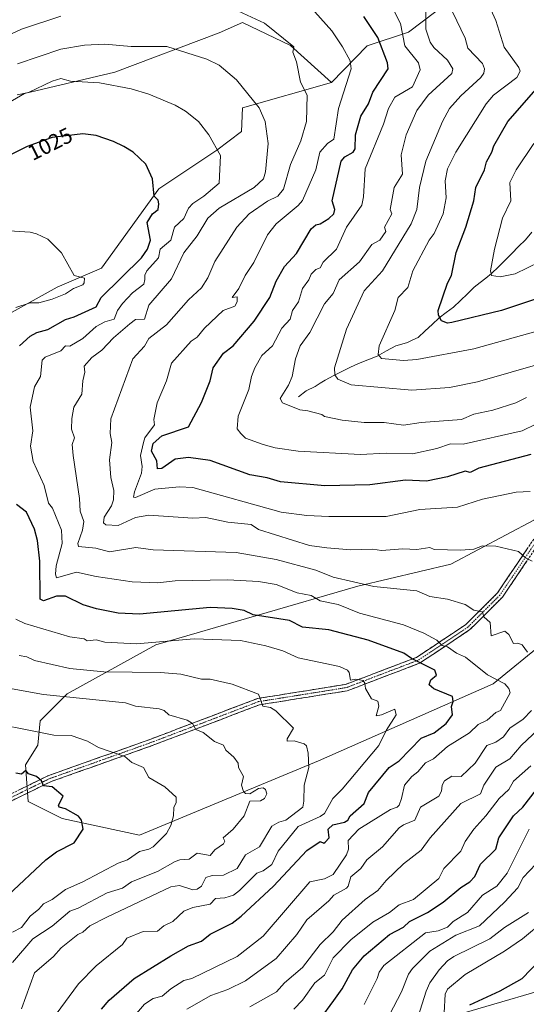
# Model space of a CAD drawing. Units: metres. Extents: x 647985 to 651438, y 4748532 to 4750920.
# Drawn here: x 650112 to 650343, y 4749672 to 4750121 of the extents above; entities that cross this region are included whole.
import ezdxf
from ezdxf.enums import TextEntityAlignment as Align

# ---------------------------------------------------------------- set-up
doc = ezdxf.new("R2010")
doc.units = ezdxf.units.M
doc.header["$MEASUREMENT"] = 0
doc.linetypes.add('TRAZO_Y_PUNTO', pattern=[1, 0.5, -0.25, 0, -0.25])
doc.linetypes.add('TRAZOSX2', pattern=[1.5, 1, -0.5])
for name, color, linetype, lineweight in [('Arbolado forestal CxS', 92, 'Continuous', 0), ('Camino', 19, 'TRAZOSX2', 0), ('Camino Cxs', 19, 'Continuous', 0), ('Camino eje', 19, 'TRAZO_Y_PUNTO', 0), ('Corriente natural lineal', 142, 'Continuous', 13), ('Cultivos herbáceos CxS', 92, 'Continuous', 0), ('Curva de nivel maestra', 36, 'Continuous', 30), ('Curva de nivel normal', 36, 'Continuous', 0), ('Rótulo de curva de nivel directora', 19, 'Continuous', 0)]:
    doc.layers.add(name, color=color, linetype=linetype, lineweight=lineweight)
doc.styles.add('Arial', font='txt', dxfattribs={"height": 0.2})

# ---------------------------------------------------------------- blocks, each defined once
blk = doc.blocks.new('*U153')
at = {"layer": 'Arbolado forestal CxS', "color": 92, "linetype": 'Continuous', "lineweight": 0}
for points in [[(650104.5279, 4749985.1443, 1028.815), (650129.1079, 4749998.9047, 1029.7653), (650149.3205, 4750007.5073, 1027.2014), (650175.4347, 4750043.5471, 1024.4733), (650201.8585, 4750061.1535, 1019.7946), (650213.1675, 4750069.6071, 1017.2175), (650213.6227, 4750080.4241, 1016.132), (650254.1441, 4750091.9073, 1006.1453), (650270.3213, 4750108.6609, 1001.8068), (650289.0891, 4750114.9155, 992.7698), (650307.8569, 4750128.9909, 984.4847)], [(650579.4613, 4749849.3389, 952.96), (650559.2065, 4749843.2793, 955.2231), (650520.5501, 4749834.3709, 955.601), (650491.4335, 4749825.6215, 951.5859), (650456.9875, 4749793.2577, 961.4018), (650422.3309, 4749735.4571, 965.1155), (650398.0697, 4749702.6263, 973.7014), (650365.9439, 4749683.6531, 971.8806), (650310.8695, 4749667.4781, 976.7819), (650246.5431, 4749633.9817, 991.8455), (650165.6389, 4749602.7535, 1006.3054), (650144.8751, 4749589.0559, 1008.2732), (650134.5107, 4749562.1785, 1015.1425), (650126.8811, 4749523.9025, 1029.2917), (650097.6375, 4749522.7799, 1022.5768)], [(650346.2325, 4749892.7501, 1007.9742), (650308.3989, 4749872.7209, 1012.2651), (650266.1153, 4749862.7067, 1016.7372), (650174.0755, 4749836.1055, 1031.7416), (650133.6989, 4749813.7485, 1040.7621), (650121.4589, 4749801.5089, 1044.4827), (650120.3457, 4749790.3811, 1047.2225), (650114.7815, 4749781.4793, 1049.8535), (650115.8941, 4749764.7887, 1051.7098), (650131.4717, 4749756.9997, 1050.774), (650166.6189, 4749749.5083, 1045.7406), (650166.6189, 4749749.5083, 1045.7406), (650248.1171, 4749783.2895, 1034.0287), (650327.6853, 4749818.3107, 1020.9237), (650351.5333, 4749837.7821, 1012.6054)]]:
    blk.add_polyline3d(points, dxfattribs=at)
blk = doc.blocks.new('*U179')
at = {"layer": 'Curva de nivel normal', "color": 36, "linetype": 'Continuous', "lineweight": 0}
for points in [[(650188.13, 4749670.2, 1015), (650199.2, 4749676.51, 1015), (650206.89, 4749679.19, 1015), (650214.89, 4749683.13, 1015), (650228.89, 4749693.26, 1015), (650238.31, 4749704.2, 1015), (650242.89, 4749710.85, 1015), (650252.89, 4749719.51, 1015), (650255.15, 4749722.2, 1015), (650260.89, 4749725.37, 1015), (650261.64, 4749726.2, 1015), (650262.89, 4749730.55, 1015), (650267.37, 4749734.2, 1015), (650270.18, 4749738.2, 1015), (650277.33, 4749744.2, 1015), (650284.89, 4749752.72, 1015), (650286.85, 4749754.2, 1015), (650292.05, 4749756.2, 1015), (650294.6, 4749762.2, 1015), (650302.89, 4749767.24, 1015), (650304.13, 4749769.44, 1015), (650304.39, 4749772.2, 1015), (650305.46, 4749774.2, 1015), (650308.89, 4749776.31, 1015), (650313.07, 4749776.2, 1015), (650319.42, 4749782.2, 1015), (650324.82, 4749790.2, 1015), (650328.89, 4749791.79, 1015), (650332.39, 4749794.2, 1015), (650335.27, 4749798.2, 1015), (650341.41, 4749802.2, 1015), (650345.19, 4749806.2, 1015)], [(650343.35, 4749832.66, 1015), (650340.81, 4749836.12, 1015), (650338.89, 4749836.85, 1015), (650336.89, 4749836.69, 1015), (650334.89, 4749840.79, 1015), (650332.99, 4749842.3, 1015), (650326.83, 4749840.14, 1015), (650326.38, 4749846.2, 1015), (650323.46, 4749848.77, 1015), (650322.89, 4749851.14, 1015), (650318.89, 4749851.78, 1015), (650314.89, 4749854.35, 1015), (650306.89, 4749856.84, 1015), (650298.77, 4749858.08, 1015), (650292.89, 4749860.61, 1015), (650273.34, 4749862.65, 1015), (650254.89, 4749866.89, 1015), (650246.89, 4749870.03, 1015), (650228.89, 4749874.94, 1015), (650210.72, 4749878.03, 1015), (650172.89, 4749879.35, 1015), (650165.01, 4749880.32, 1015), (650153.04, 4749878.35, 1015), (650146.7, 4749880.01, 1015), (650138.89, 4749880.77, 1015), (650138.54, 4749882.2, 1015), (650140.77, 4749888.2, 1015), (650141.28, 4749892.2, 1015), (650139.63, 4749896.94, 1015), (650139.41, 4749902.72, 1015), (650136.48, 4749922.2, 1015), (650135.99, 4749927.3, 1015), (650137, 4749930.31, 1015), (650135.71, 4749934.2, 1015), (650135.77, 4749939.08, 1015), (650136.72, 4749944.2, 1015), (650140.38, 4749950.2, 1015), (650140.82, 4749956.2, 1015), (650141.79, 4749960.2, 1015), (650141.5, 4749962.81, 1015), (650144.89, 4749966.79, 1015), (650149.55, 4749970.2, 1015), (650154.89, 4749975.85, 1015), (650162.23, 4749982.2, 1015), (650164.89, 4749984.15, 1015), (650168.89, 4749984.2, 1015), (650170.89, 4749990.62, 1015), (650181.28, 4750002.59, 1015), (650186.89, 4750014.49, 1015), (650192.97, 4750022.2, 1015), (650197.84, 4750030.2, 1015), (650202.89, 4750034.72, 1015), (650218.89, 4750044.16, 1015), (650223.07, 4750048.2, 1015), (650224.05, 4750051.36, 1015), (650225.27, 4750064.2, 1015), (650223.88, 4750074.2, 1015), (650221.11, 4750080.42, 1015), (650210.89, 4750093.17, 1015), (650202.89, 4750099.85, 1015), (650197.26, 4750102.57, 1015), (650179.05, 4750108.36, 1015), (650162.89, 4750108.4, 1015), (650150.89, 4750109.4, 1015), (650141.63, 4750108.94, 1015), (650130.89, 4750107.18, 1015), (650111.15, 4750100.46, 1015)]]:
    blk.add_polyline3d(points, dxfattribs=at)
blk = doc.blocks.new('*U181')
at = {"layer": 'Curva de nivel normal', "color": 36, "linetype": 'Continuous', "lineweight": 0}
for points in [[(650280.41, 4749667.72, 990), (650285.9, 4749678.2, 990), (650289.13, 4749686.2, 990), (650290.89, 4749688.71, 990), (650298.89, 4749696.73, 990), (650310.68, 4749703.99, 990), (650321.43, 4749708.2, 990), (650332.89, 4749719.01, 990), (650338.89, 4749725.44, 990), (650341.41, 4749730.2, 990), (650347.15, 4749736.2, 990)], [(650342.89, 4749948.64, 990), (650337.98, 4749946.2, 990), (650327.48, 4749942.79, 990), (650318.89, 4749941, 990), (650313.33, 4749938.64, 990), (650294.89, 4749937.26, 990), (650286.89, 4749936.01, 990), (650277.98, 4749937.29, 990), (650268.89, 4749937.32, 990), (650258.89, 4749938.31, 990), (650250.89, 4749940.01, 990), (650249.6, 4749940.91, 990), (650243.3, 4749942.61, 990), (650239.71, 4749943.02, 990), (650231.76, 4749946.2, 990), (650230.73, 4749948.2, 990), (650234.45, 4749954.2, 990), (650236.12, 4749958.2, 990), (650237.71, 4749966.2, 990), (650239.82, 4749972.2, 990), (650244.22, 4749978.2, 990), (650250.89, 4749991.2, 990), (650254.89, 4749995.98, 990), (650257.58, 4750002.2, 990), (650266.89, 4750010.44, 990), (650272.51, 4750018.2, 990), (650276.12, 4750020.2, 990), (650278.8, 4750024.11, 990), (650278.23, 4750026.2, 990), (650281.47, 4750032.2, 990), (650280.83, 4750034.2, 990), (650282.67, 4750044.2, 990), (650286.38, 4750050.2, 990), (650285.77, 4750059.08, 990), (650288.01, 4750068.2, 990), (650292.89, 4750079.17, 990), (650298.13, 4750086.2, 990), (650308.89, 4750096.05, 990), (650309.39, 4750098.2, 990), (650306.89, 4750102.2, 990), (650300.61, 4750107.92, 990), (650298.96, 4750110.27, 990), (650297, 4750116.31, 990), (650297.03, 4750124.34, 990)]]:
    blk.add_polyline3d(points, dxfattribs=at)
blk = doc.blocks.new('*U185')
at = {"layer": 'Curva de nivel normal', "color": 36, "linetype": 'Continuous', "lineweight": 0}
for points in [[(650290.81, 4749658.2, 985), (650297.19, 4749678.5, 985), (650298.89, 4749682.2, 985), (650303.05, 4749688.2, 985), (650306.87, 4749692.2, 985), (650309.83, 4749694.2, 985), (650326.21, 4749702.2, 985), (650332.89, 4749707.37, 985), (650343.7, 4749714.2, 985)], [(650351.19, 4749964.5, 985), (650320.5, 4749955.81, 985), (650307.85, 4749953.16, 985), (650290.65, 4749951.96, 985), (650263.08, 4749954.39, 985), (650256.89, 4749957.04, 985), (650255.64, 4749958.95, 985), (650255.38, 4749962.2, 985), (650260.89, 4749979.75, 985), (650268.89, 4749997.11, 985), (650277.3, 4750006.2, 985), (650290.32, 4750027.63, 985), (650292.96, 4750034.2, 985), (650294.16, 4750044.2, 985), (650297.09, 4750056.2, 985), (650304.57, 4750074.2, 985), (650307.75, 4750080.2, 985), (650312.89, 4750085.97, 985), (650322.1, 4750094.2, 985), (650323.41, 4750096.2, 985), (650323.76, 4750098.2, 985), (650322.89, 4750100.57, 985), (650316.22, 4750107.53, 985), (650314.89, 4750112.2, 985), (650309.1, 4750124.2, 985)]]:
    blk.add_polyline3d(points, dxfattribs=at)
blk = doc.blocks.new('*U189')
at = {"layer": 'Curva de nivel normal', "color": 36, "linetype": 'Continuous', "lineweight": 0}
blk.add_polyline3d([(650108.89, 4749691.44, 1040), (650118.11, 4749702.2, 1040), (650126.89, 4749708.09, 1040), (650134.89, 4749714.86, 1040), (650138.66, 4749716.2, 1040), (650151.9, 4749723.21, 1040), (650158.89, 4749725.34, 1040), (650162.94, 4749728.2, 1040), (650174.89, 4749732.96, 1040), (650182.89, 4749737.46, 1040), (650184.95, 4749738.26, 1040), (650189.25, 4749738.56, 1040), (650192.89, 4749741.3, 1040), (650198.89, 4749740.17, 1040), (650200.89, 4749742.84, 1040), (650204.89, 4749745.51, 1040), (650205.48, 4749746.79, 1040), (650204.78, 4749748.2, 1040), (650209.33, 4749752.2, 1040), (650214.26, 4749758.2, 1040), (650216.89, 4749764.96, 1040), (650221.73, 4749765.04, 1040), (650223.58, 4749766.2, 1040), (650224.65, 4749768.2, 1040), (650224.03, 4749770.2, 1040), (650222.89, 4749771.05, 1040), (650220.89, 4749770.73, 1040), (650216.89, 4749768.2, 1040), (650214.89, 4749768.41, 1040), (650213.99, 4749769.3, 1040), (650213.1, 4749772.2, 1040), (650214.03, 4749776.2, 1040), (650211.72, 4749780.2, 1040), (650211.63, 4749782.2, 1040), (650209.67, 4749784.98, 1040), (650205.96, 4749788.2, 1040), (650204.89, 4749790.43, 1040), (650200.73, 4749792.04, 1040), (650195.58, 4749796.2, 1040), (650192.29, 4749797.6, 1040), (650190.81, 4749800.2, 1040), (650188.4, 4749801.71, 1040), (650180.07, 4749804.2, 1040), (650177.85, 4749806.2, 1040), (650175.62, 4749806.93, 1040), (650164.82, 4749808.13, 1040), (650160.29, 4749809.6, 1040), (650122.89, 4749813.45, 1040), (650108.7, 4749816.01, 1040)], dxfattribs=at)
blk = doc.blocks.new('*U190')
at = {"layer": 'Curva de nivel normal', "color": 36, "linetype": 'Continuous', "lineweight": 0}
for points in [[(650236.89, 4749670.2, 1005), (650240.89, 4749674.3, 1005), (650246.47, 4749682.2, 1005), (650250.89, 4749685.67, 1005), (650254.89, 4749693.58, 1005), (650262.89, 4749701.88, 1005), (650272.89, 4749709.85, 1005), (650280.55, 4749714.2, 1005), (650284.89, 4749717.68, 1005), (650291.43, 4749720.2, 1005), (650302.89, 4749729.72, 1005), (650305.21, 4749734.2, 1005), (650312.91, 4749742.2, 1005), (650314.89, 4749746.49, 1005), (650318.89, 4749752.2, 1005), (650324.36, 4749758.2, 1005), (650330.39, 4749766.2, 1005), (650334.89, 4749770.2, 1005), (650336.89, 4749773.95, 1005), (650344.89, 4749780.98, 1005)], [(650344.47, 4749905.78, 1005), (650338.18, 4749905.49, 1005), (650322.89, 4749902.41, 1005), (650311.48, 4749898.79, 1005), (650294.32, 4749897.63, 1005), (650278.89, 4749894.54, 1005), (650252.89, 4749894.51, 1005), (650242.89, 4749894.96, 1005), (650231.1, 4749896.41, 1005), (650190.89, 4749907.62, 1005), (650184.71, 4749908.02, 1005), (650173.65, 4749906.96, 1005), (650164.89, 4749903.14, 1005), (650163.99, 4749903.3, 1005), (650164.31, 4749905.62, 1005), (650167.61, 4749914.2, 1005), (650167.93, 4749917.24, 1005), (650167.13, 4749922.2, 1005), (650168.42, 4749928.2, 1005), (650169.14, 4749930.2, 1005), (650173.41, 4749936.2, 1005), (650173.23, 4749938.54, 1005), (650174.74, 4749946.2, 1005), (650178.89, 4749956.2, 1005), (650181.22, 4749964.2, 1005), (650190.22, 4749974.2, 1005), (650192.89, 4749976.11, 1005), (650196.24, 4749980.2, 1005), (650204.73, 4749988.2, 1005), (650210.05, 4749990.2, 1005), (650211.11, 4749992.2, 1005), (650211.12, 4749994.43, 1005), (650208.84, 4749994.2, 1005), (650211.9, 4749998.2, 1005), (650214.76, 4750004.2, 1005), (650218.78, 4750010.09, 1005), (650224.89, 4750022.64, 1005), (650228.89, 4750027.59, 1005), (650238.89, 4750035.97, 1005), (650240.89, 4750038.33, 1005), (650246.89, 4750052.25, 1005), (650248.77, 4750060.2, 1005), (650252.25, 4750064.2, 1005), (650255.19, 4750066.2, 1005), (650257.22, 4750080.2, 1005), (650263.02, 4750098.2, 1005), (650262.52, 4750101.83, 1005), (650259.11, 4750108.2, 1005), (650254.2, 4750115.51, 1005), (650246.47, 4750124.2, 1005)]]:
    blk.add_polyline3d(points, dxfattribs=at)
blk = doc.blocks.new('*U200')
at = {"layer": 'Curva de nivel normal', "color": 36, "linetype": 'Continuous', "lineweight": 0}
for points in [[(650128.69, 4749668, 1030), (650138.89, 4749681.78, 1030), (650146.89, 4749690.03, 1030), (650158.89, 4749699.75, 1030), (650160.89, 4749702.63, 1030), (650168.25, 4749705.56, 1030), (650174.89, 4749705.8, 1030), (650177.74, 4749708.2, 1030), (650181.78, 4749710.2, 1030), (650186.89, 4749714.93, 1030), (650190.89, 4749716.51, 1030), (650198.89, 4749718.11, 1030), (650201.26, 4749720.57, 1030), (650205.57, 4749720.88, 1030), (650209.43, 4749722.2, 1030), (650212.22, 4749724.2, 1030), (650220.05, 4749732.2, 1030), (650222.89, 4749733.26, 1030), (650226.89, 4749736.06, 1030), (650229.76, 4749742.2, 1030), (650238.89, 4749753.45, 1030), (650248.89, 4749758.01, 1030), (650250.89, 4749759.3, 1030), (650254.7, 4749766.2, 1030), (650258.89, 4749770.33, 1030), (650275.57, 4749790.2, 1030), (650278.89, 4749797.13, 1030), (650283.59, 4749804.2, 1030), (650282.89, 4749806.81, 1030), (650276.89, 4749804.16, 1030), (650274.46, 4749803.77, 1030), (650275.66, 4749808.2, 1030), (650275.19, 4749810.5, 1030), (650272.23, 4749811.54, 1030), (650269.6, 4749816.2, 1030), (650269.32, 4749818.63, 1030), (650268.45, 4749819.76, 1030), (650265.11, 4749820.42, 1030), (650262.73, 4749820.04, 1030), (650262.15, 4749823.46, 1030), (650261.29, 4749824.6, 1030), (650257.72, 4749826.2, 1030), (650238.89, 4749830.16, 1030), (650231.96, 4749833.27, 1030), (650224.25, 4749835.56, 1030), (650212.7, 4749838.01, 1030), (650191.52, 4749838.83, 1030), (650165.28, 4749836.59, 1030), (650150.89, 4749837.34, 1030), (650146.89, 4749838.29, 1030), (650142.89, 4749837.93, 1030), (650141.5, 4749838.81, 1030), (650134.89, 4749839.74, 1030), (650114.47, 4749845.78, 1030), (650110.42, 4749847.73, 1030)], [(650110.28, 4749989.59, 1030), (650116.89, 4749991.74, 1030), (650120.89, 4749991.77, 1030), (650126.89, 4749993.4, 1030), (650132.89, 4749995.82, 1030), (650136.54, 4749998.2, 1030), (650140.89, 4749999.97, 1030), (650141.53, 4750000.84, 1030), (650141.67, 4750002.98, 1030), (650136.89, 4750004.2, 1030), (650131.16, 4750014.47, 1030), (650124.89, 4750020.72, 1030), (650119.83, 4750023.14, 1030), (650116.89, 4750023.85, 1030), (650104.89, 4750024.62, 1030)]]:
    blk.add_polyline3d(points, dxfattribs=at)
blk = doc.blocks.new('*U204')
at = {"layer": 'Curva de nivel normal', "color": 36, "linetype": 'Continuous', "lineweight": 0}
for points in [[(650305.35, 4749668.66, 980), (650305.77, 4749677.08, 980), (650306.89, 4749679.31, 980), (650314.89, 4749686.04, 980), (650332.89, 4749696.58, 980), (650341.09, 4749702.2, 980), (650350.89, 4749710.46, 980)], [(650350.89, 4749979.76, 980), (650318.89, 4749970.7, 980), (650292.89, 4749965.85, 980), (650286.89, 4749965.51, 980), (650276.89, 4749966.38, 980), (650275.27, 4749968.2, 980), (650275.71, 4749972.2, 980), (650282.89, 4749988.2, 980), (650284.48, 4749994.2, 980), (650288.89, 4749998.63, 980), (650291.14, 4750006.2, 980), (650298.61, 4750020.2, 980), (650300.89, 4750023.26, 980), (650304.86, 4750032.2, 980), (650306.25, 4750039.56, 980), (650305.89, 4750047.2, 980), (650306.89, 4750052.64, 980), (650310.61, 4750060.2, 980), (650324.48, 4750082.2, 980), (650327.89, 4750086.2, 980), (650338.51, 4750094.2, 980), (650339.9, 4750097.21, 980), (650339.43, 4750098.74, 980), (650332.73, 4750108.04, 980), (650328.89, 4750120.2, 980), (650325.16, 4750128.47, 980)]]:
    blk.add_polyline3d(points, dxfattribs=at)
blk = doc.blocks.new('*U205')
at = {"layer": 'Curva de nivel normal', "color": 36, "linetype": 'Continuous', "lineweight": 0}
for points in [[(650216.89, 4749671.25, 1010), (650229.09, 4749678.2, 1010), (650232.66, 4749682.2, 1010), (650240.89, 4749689.26, 1010), (650248.89, 4749699.72, 1010), (650254.89, 4749705.43, 1010), (650258.89, 4749710.69, 1010), (650269.33, 4749720.2, 1010), (650275.13, 4749724.2, 1010), (650278.89, 4749728.79, 1010), (650286.89, 4749736.37, 1010), (650294.89, 4749742.62, 1010), (650298.93, 4749748.2, 1010), (650312.89, 4749763.86, 1010), (650321.93, 4749768.2, 1010), (650323.41, 4749772.2, 1010), (650328.89, 4749780.45, 1010), (650335.33, 4749784.2, 1010), (650340.5, 4749790.2, 1010), (650350.89, 4749800.15, 1010)], [(650345.51, 4749874.2, 1010), (650342.38, 4749875.69, 1010), (650339.29, 4749878.6, 1010), (650328.89, 4749880.95, 1010), (650322.89, 4749881.14, 1010), (650318.89, 4749879.63, 1010), (650312.89, 4749879.18, 1010), (650300.89, 4749879.47, 1010), (650298.89, 4749880.4, 1010), (650292.89, 4749879.41, 1010), (650286.51, 4749879.82, 1010), (650276.89, 4749879.02, 1010), (650272.89, 4749879.67, 1010), (650262.89, 4749879.28, 1010), (650251.92, 4749880.2, 1010), (650244.01, 4749881.32, 1010), (650220.89, 4749888.55, 1010), (650217.52, 4749890.83, 1010), (650206.89, 4749891.86, 1010), (650196.89, 4749893.95, 1010), (650190.89, 4749893.66, 1010), (650170.89, 4749895.14, 1010), (650164.89, 4749894.06, 1010), (650156.89, 4749890.37, 1010), (650151.29, 4749890.6, 1010), (650150.28, 4749891.59, 1010), (650150.58, 4749894.2, 1010), (650153.94, 4749899.25, 1010), (650154.75, 4749902.06, 1010), (650154.98, 4749906.29, 1010), (650153.63, 4749912.2, 1010), (650152.92, 4749920.2, 1010), (650154.07, 4749928.2, 1010), (650153.36, 4749932.2, 1010), (650153.63, 4749938.94, 1010), (650163.6, 4749966.2, 1010), (650168.89, 4749971.97, 1010), (650170.89, 4749975.4, 1010), (650178.89, 4749981.76, 1010), (650188.89, 4749993.14, 1010), (650194.89, 4749998.59, 1010), (650197.73, 4750003.04, 1010), (650200.89, 4750010.51, 1010), (650210.97, 4750026.2, 1010), (650216.57, 4750032.2, 1010), (650224.89, 4750037.95, 1010), (650229.69, 4750040.2, 1010), (650232.15, 4750043.46, 1010), (650235.36, 4750054.67, 1010), (650240.05, 4750065.36, 1010), (650242.76, 4750074.2, 1010), (650243.05, 4750086.2, 1010), (650240.03, 4750092.2, 1010), (650238.08, 4750101.39, 1010), (650236.42, 4750105.73, 1010), (650236.89, 4750108.2, 1010), (650223.61, 4750118.92, 1010), (650205.82, 4750127.13, 1010)], [(650130.89, 4750122.22, 1010), (650112.89, 4750116.27, 1010), (650096.89, 4750108.76, 1010)]]:
    blk.add_polyline3d(points, dxfattribs=at)
blk = doc.blocks.new('*U206')
at = {"layer": 'Curva de nivel normal', "color": 36, "linetype": 'Continuous', "lineweight": 0}
blk.add_polyline3d([(650112.89, 4749670.44, 1035), (650118.89, 4749686.74, 1035), (650127.57, 4749694.2, 1035), (650130.94, 4749698.2, 1035), (650138.54, 4749704.2, 1035), (650140.89, 4749705.37, 1035), (650144.02, 4749708.2, 1035), (650151.73, 4749712.2, 1035), (650180.89, 4749725.96, 1035), (650184.89, 4749726.59, 1035), (650190.89, 4749724.56, 1035), (650192.89, 4749724.93, 1035), (650194.89, 4749726.23, 1035), (650196.89, 4749730.22, 1035), (650199.71, 4749731.02, 1035), (650204.89, 4749731.19, 1035), (650211.05, 4749734.2, 1035), (650214.89, 4749740.56, 1035), (650221.3, 4749744.2, 1035), (650226.89, 4749753.59, 1035), (650230.12, 4749755.43, 1035), (650233.29, 4749756.2, 1035), (650240.95, 4749762.2, 1035), (650241.55, 4749764.86, 1035), (650241.62, 4749772.2, 1035), (650243.77, 4749780.2, 1035), (650243.5, 4749786.81, 1035), (650242.72, 4749790.03, 1035), (650241.68, 4749790.99, 1035), (650237.01, 4749792.32, 1035), (650233.91, 4749792.2, 1035), (650233.92, 4749793.23, 1035), (650236.77, 4749798.2, 1035), (650228.78, 4749806.09, 1035), (650226.29, 4749807.6, 1035), (650222.81, 4749808.2, 1035), (650220.89, 4749813.6, 1035), (650208.89, 4749818.2, 1035), (650198.89, 4749820.5, 1035), (650194.89, 4749820.38, 1035), (650185.41, 4749822.72, 1035), (650176.23, 4749823.54, 1035), (650150.48, 4749823.79, 1035), (650134.89, 4749825.32, 1035), (650118.89, 4749828.89, 1035), (650115.29, 4749830.6, 1035), (650111.83, 4749831.14, 1035)], dxfattribs=at)
blk = doc.blocks.new('*U207')
at = {"layer": 'Curva de nivel normal', "color": 36, "linetype": 'Continuous', "lineweight": 0}
blk.add_polyline3d([(650346.2, 4750064.2, 970), (650338.19, 4750052.2, 970), (650335.22, 4750046.53, 970), (650335.77, 4750038.2, 970), (650331.98, 4750030.2, 970), (650328.22, 4750016.2, 970), (650326.45, 4750006.2, 970), (650326.86, 4750004.17, 970), (650330.89, 4750003.52, 970), (650337.64, 4750004.95, 970), (650348.89, 4750010.3, 970)], dxfattribs=at)
blk = doc.blocks.new('*U211')
at = {"layer": 'Curva de nivel normal', "color": 36, "linetype": 'Continuous', "lineweight": 0}
for points in [[(650268.89, 4749672.4, 995), (650274.85, 4749684.16, 995), (650275.75, 4749687.06, 995), (650277.84, 4749690.2, 995), (650296.89, 4749704.94, 995), (650302.65, 4749705.96, 995), (650306.89, 4749707.65, 995), (650309.53, 4749710.2, 995), (650315.96, 4749714.2, 995), (650322.89, 4749722.14, 995), (650329.31, 4749726.2, 995), (650334.03, 4749732.2, 995), (650344.13, 4749752.2, 995)], [(650347.14, 4749936.45, 995), (650340.89, 4749933.52, 995), (650314.05, 4749927.36, 995), (650308.28, 4749927.59, 995), (650302.03, 4749925.34, 995), (650290.89, 4749922.97, 995), (650278.89, 4749923.32, 995), (650267.3, 4749922.61, 995), (650238.89, 4749924.2, 995), (650228.37, 4749925.68, 995), (650222.89, 4749927.29, 995), (650214.89, 4749930.16, 995), (650212.78, 4749932.2, 995), (650211.08, 4749934.39, 995), (650211.63, 4749940.2, 995), (650216.4, 4749952.2, 995), (650217.64, 4749958.2, 995), (650219.21, 4749962.2, 995), (650222.36, 4749967.67, 995), (650227.24, 4749972.2, 995), (650231.51, 4749980.2, 995), (650235.21, 4749984.2, 995), (650236.39, 4749988.2, 995), (650239.05, 4749992.2, 995), (650240.89, 4749998.2, 995), (650243.79, 4750002.2, 995), (650244.89, 4750004.79, 995), (650246.89, 4750006.91, 995), (650248.89, 4750007.66, 995), (650250.24, 4750010.2, 995), (650256.31, 4750016.2, 995), (650260.89, 4750026.2, 995), (650267.85, 4750036.2, 995), (650268.62, 4750039.93, 995), (650269.34, 4750052.65, 995), (650277.77, 4750073.08, 995), (650279.97, 4750080.2, 995), (650282.89, 4750085.23, 995), (650290.89, 4750090.02, 995), (650294.42, 4750097.73, 995), (650293.67, 4750100.98, 995), (650287.4, 4750108.71, 995), (650285.49, 4750118.8, 995), (650282.83, 4750124.2, 995)]]:
    blk.add_polyline3d(points, dxfattribs=at)
blk = doc.blocks.new('*U214')
at = {"layer": 'Curva de nivel normal', "color": 36, "linetype": 'Continuous', "lineweight": 0}
blk.add_polyline3d([(650161.73, 4749664.2, 1020), (650168.89, 4749672.57, 1020), (650172.89, 4749675.05, 1020), (650177.03, 4749676.2, 1020), (650180.89, 4749679.54, 1020), (650186.89, 4749683.25, 1020), (650190.55, 4749684.2, 1020), (650211.14, 4749694.2, 1020), (650222.89, 4749703.44, 1020), (650244.28, 4749728.2, 1020), (650250.89, 4749729.53, 1020), (650254.89, 4749731.51, 1020), (650260.89, 4749740.45, 1020), (650261.77, 4749743.08, 1020), (650261.67, 4749746.98, 1020), (650266.49, 4749752.2, 1020), (650280.89, 4749761.14, 1020), (650283.91, 4749762.2, 1020), (650284.89, 4749763.13, 1020), (650286.02, 4749766.2, 1020), (650287.32, 4749772.2, 1020), (650290.71, 4749776.2, 1020), (650293.43, 4749778.2, 1020), (650296.89, 4749782.38, 1020), (650300.58, 4749784.2, 1020), (650306.89, 4749789.78, 1020), (650316.89, 4749796.03, 1020), (650320.89, 4749799.74, 1020), (650324.89, 4749801.78, 1020), (650328.89, 4749805.25, 1020), (650331.07, 4749806.2, 1020), (650335.41, 4749814.2, 1020), (650334.83, 4749816.14, 1020), (650332.95, 4749818.26, 1020), (650325.07, 4749822.38, 1020), (650315.14, 4749830.45, 1020), (650311.01, 4749832.32, 1020), (650306.89, 4749835.17, 1020), (650304.47, 4749835.78, 1020), (650302.02, 4749838.2, 1020), (650296.11, 4749841.42, 1020), (650286.89, 4749845.15, 1020), (650266.89, 4749850.49, 1020), (650257.12, 4749854.43, 1020), (650248.89, 4749856.15, 1020), (650244.89, 4749858.56, 1020), (650238.42, 4749859.73, 1020), (650228.89, 4749863.47, 1020), (650220.89, 4749864.86, 1020), (650206.89, 4749865.58, 1020), (650182.89, 4749865.19, 1020), (650175.04, 4749864.35, 1020), (650163.39, 4749864.7, 1020), (650146.89, 4749867.2, 1020), (650137.9, 4749869.21, 1020), (650128.89, 4749866.63, 1020), (650128.44, 4749868.2, 1020), (650128.77, 4749872.08, 1020), (650131.48, 4749882.2, 1020), (650131.13, 4749888.2, 1020), (650127.02, 4749898.2, 1020), (650125.18, 4749900.49, 1020), (650123.28, 4749908.59, 1020), (650118.18, 4749919.49, 1020), (650117.1, 4749926.41, 1020), (650118.08, 4749933.39, 1020), (650116.89, 4749944.2, 1020), (650118.89, 4749953.51, 1020), (650121.62, 4749958.2, 1020), (650122.29, 4749965.6, 1020), (650123.64, 4749966.95, 1020), (650130.89, 4749969.81, 1020), (650132.9, 4749972.21, 1020), (650134.89, 4749972.04, 1020), (650140.89, 4749975.5, 1020), (650146.89, 4749980.99, 1020), (650150.89, 4749983.06, 1020), (650155.06, 4749984.2, 1020), (650156.69, 4749988.2, 1020), (650158.89, 4749991.36, 1020), (650163.42, 4749996.2, 1020), (650168.59, 4750000.2, 1020), (650169.05, 4750002.36, 1020), (650169.04, 4750004.35, 1020), (650170.05, 4750006.2, 1020), (650175.24, 4750012.2, 1020), (650176.06, 4750016.2, 1020), (650180.95, 4750020.2, 1020), (650182.64, 4750026.2, 1020), (650186.89, 4750030.14, 1020), (650188.89, 4750034.73, 1020), (650190.89, 4750036.9, 1020), (650195.88, 4750040.2, 1020), (650202.96, 4750046.2, 1020), (650203.5, 4750058.81, 1020), (650198.16, 4750068.2, 1020), (650193.55, 4750074.2, 1020), (650187.63, 4750078.94, 1020), (650182.89, 4750081.7, 1020), (650170.89, 4750086.72, 1020), (650162.89, 4750089.15, 1020), (650148.46, 4750091.77, 1020), (650135.28, 4750092.59, 1020), (650130.89, 4750093.78, 1020), (650126.89, 4750092.61, 1020), (650116.15, 4750087.46, 1020), (650110.89, 4750086.39, 1020)], dxfattribs=at)
blk = doc.blocks.new('*U215')
at = {"layer": 'Curva de nivel maestra', "color": 36, "linetype": 'Continuous', "lineweight": 30}
for points in [[(650149.37, 4749670.2, 1025), (650152.89, 4749674.34, 1025), (650164.27, 4749684.2, 1025), (650180.89, 4749694.57, 1025), (650188.89, 4749699.02, 1025), (650194.89, 4749701.2, 1025), (650198.89, 4749704.42, 1025), (650208.89, 4749709.33, 1025), (650212.89, 4749712.55, 1025), (650227.68, 4749726.2, 1025), (650242.89, 4749742.4, 1025), (650248.89, 4749746.5, 1025), (650250.54, 4749745.85, 1025), (650251.12, 4749746.2, 1025), (650252.94, 4749748.2, 1025), (650252.62, 4749752.2, 1025), (650254.61, 4749754.2, 1025), (650259.98, 4749755.29, 1025), (650261.44, 4749756.2, 1025), (650262.61, 4749758.2, 1025), (650268.89, 4749763.89, 1025), (650270.89, 4749768.93, 1025), (650280.3, 4749780.2, 1025), (650284.89, 4749783.26, 1025), (650294.89, 4749793.63, 1025), (650300.89, 4749796, 1025), (650306.24, 4749800.2, 1025), (650309.17, 4749804.2, 1025), (650308.71, 4749808.02, 1025), (650309.43, 4749810.2, 1025), (650309.23, 4749812.54, 1025), (650300.69, 4749816, 1025), (650298.6, 4749817.91, 1025), (650299.26, 4749820.2, 1025), (650301.94, 4749822.2, 1025), (650301.18, 4749824.49, 1025), (650290.48, 4749829.79, 1025), (650286.96, 4749832.2, 1025), (650270.7, 4749838.2, 1025), (650252.89, 4749842.92, 1025), (650240.89, 4749844.06, 1025), (650234.89, 4749847.09, 1025), (650218.4, 4749849.71, 1025), (650214.38, 4749851.69, 1025), (650208.89, 4749852.54, 1025), (650198.89, 4749853.05, 1025), (650166.68, 4749849.99, 1025), (650156.89, 4749850.54, 1025), (650147.1, 4749852.41, 1025), (650141.01, 4749854.32, 1025), (650132.89, 4749858.22, 1025), (650128.87, 4749858.18, 1025), (650122.89, 4749856.13, 1025), (650121.48, 4749856.79, 1025), (650121.33, 4749874.2, 1025), (650120.26, 4749883.57, 1025), (650118.89, 4749888.7, 1025), (650115.13, 4749896.44, 1025), (650110.62, 4749899.93, 1025)], [(650112.06, 4749972.2, 1025), (650116.89, 4749976.51, 1025), (650119.91, 4749978.2, 1025), (650124.89, 4749979.56, 1025), (650132.89, 4749984.1, 1025), (650136.89, 4749985.27, 1025), (650146.89, 4749989.94, 1025), (650149.2, 4749994.2, 1025), (650167.62, 4750012.2, 1025), (650170.31, 4750016.2, 1025), (650171.7, 4750020.2, 1025), (650170.08, 4750028.2, 1025), (650172.58, 4750032.2, 1025), (650175.12, 4750034.2, 1025), (650175.44, 4750036.75, 1025), (650175.12, 4750038.43, 1025), (650173.3, 4750040.2, 1025), (650172.62, 4750048.2, 1025), (650169.5, 4750054.81, 1025), (650163.72, 4750060.2, 1025), (650159.56, 4750062.87, 1025), (650154.89, 4750065.17, 1025), (650146.89, 4750067.85, 1025), (650140.89, 4750068.63, 1025), (650126.89, 4750066.89, 1025), (650126.45, 4750066.73, 1025), (650115.48, 4750062.79, 1025), (650104.89, 4750057.5, 1025)]]:
    blk.add_polyline3d(points, dxfattribs=at)
blk = doc.blocks.new('*U219')
at = {"layer": 'Curva de nivel maestra', "color": 36, "linetype": 'Continuous', "lineweight": 30}
for points in [[(650248.89, 4749665.75, 1000), (650255.19, 4749674.2, 1000), (650258.89, 4749679.53, 1000), (650263.59, 4749688.2, 1000), (650268.89, 4749694.6, 1000), (650280.45, 4749704.2, 1000), (650286.89, 4749707.55, 1000), (650289.56, 4749710.2, 1000), (650297.77, 4749714.2, 1000), (650304.89, 4749718.93, 1000), (650312.89, 4749725.7, 1000), (650317.02, 4749728.2, 1000), (650319.38, 4749730.69, 1000), (650321.94, 4749736.2, 1000), (650328.89, 4749743.09, 1000), (650330.31, 4749748.2, 1000), (650336.95, 4749758.2, 1000), (650341.23, 4749762.2, 1000), (650347.37, 4749770.2, 1000)], [(650344.89, 4749922.71, 1000), (650321.13, 4749916.44, 1000), (650317.22, 4749914.53, 1000), (650314.89, 4749915.11, 1000), (650306.89, 4749912.51, 1000), (650297.27, 4749910.58, 1000), (650287.76, 4749911.07, 1000), (650271.53, 4749908.84, 1000), (650251.09, 4749908.4, 1000), (650230.89, 4749910.23, 1000), (650224.77, 4749912.08, 1000), (650216.89, 4749913.42, 1000), (650198.89, 4749919.94, 1000), (650188.89, 4749921.25, 1000), (650182.89, 4749920.54, 1000), (650176.89, 4749916.27, 1000), (650174.78, 4749916.09, 1000), (650174.51, 4749919.82, 1000), (650172.1, 4749924.2, 1000), (650172.89, 4749927.73, 1000), (650176.89, 4749931.17, 1000), (650188.89, 4749935.3, 1000), (650194.89, 4749946.28, 1000), (650198.89, 4749956.2, 1000), (650200.18, 4749962.2, 1000), (650204.89, 4749968.76, 1000), (650209.26, 4749972.2, 1000), (650218.89, 4749983.42, 1000), (650225.96, 4749994.2, 1000), (650228.89, 4750001.62, 1000), (650232.62, 4750008.2, 1000), (650238.07, 4750014.2, 1000), (650244.89, 4750025.33, 1000), (650246.89, 4750027.14, 1000), (650248.89, 4750027.67, 1000), (650252.89, 4750030.14, 1000), (650255.1, 4750032.2, 1000), (650255.52, 4750034.2, 1000), (650254.34, 4750038.2, 1000), (650258.5, 4750056.2, 1000), (650260.1, 4750058.2, 1000), (650263.9, 4750060.2, 1000), (650264.89, 4750061.77, 1000), (650265.07, 4750068.2, 1000), (650267.37, 4750076.68, 1000), (650270.98, 4750082.2, 1000), (650272.89, 4750087.58, 1000), (650279.81, 4750098.2, 1000), (650279.58, 4750100.89, 1000), (650275.17, 4750112.48, 1000), (650268.77, 4750122.08, 1000)]]:
    blk.add_polyline3d(points, dxfattribs=at)
blk = doc.blocks.new('*U220')
at = {"layer": 'Curva de nivel maestra', "color": 36, "linetype": 'Continuous', "lineweight": 30}
blk.add_polyline3d([(650106.89, 4749722.12, 1050), (650123.99, 4749738.2, 1050), (650128.89, 4749741.81, 1050), (650136.89, 4749745.93, 1050), (650141.05, 4749752.2, 1050), (650140.26, 4749756.2, 1050), (650138.84, 4749758.15, 1050), (650132.89, 4749761.41, 1050), (650130.04, 4749762.2, 1050), (650129.73, 4749763.04, 1050), (650131.83, 4749767.14, 1050), (650126.89, 4749771.42, 1050), (650122.89, 4749771.95, 1050), (650122.04, 4749774.2, 1050), (650119.69, 4749776.2, 1050), (650116.05, 4749777.36, 1050), (650114.89, 4749778.8, 1050), (650112.89, 4749777.23, 1050), (650110.28, 4749777.59, 1050)], dxfattribs=at)
blk = doc.blocks.new('*U222')
at = {"layer": 'Curva de nivel maestra', "color": 36, "linetype": 'Continuous', "lineweight": 30}
for points in [[(650317.1, 4749672.2, 975), (650330.89, 4749678.53, 975), (650340.89, 4749684.14, 975), (650352.89, 4749696.58, 975)], [(650351.57, 4749994.88, 975), (650331.52, 4749988.2, 975), (650308.89, 4749982.79, 975), (650306.89, 4749982.51, 975), (650304.19, 4749983.5, 975), (650302.77, 4749986.08, 975), (650302.62, 4749988.2, 975), (650306.89, 4750000.63, 975), (650308.77, 4750004.2, 975), (650310.89, 4750014.61, 975), (650315.29, 4750026.2, 975), (650318.89, 4750038.1, 975), (650319.73, 4750044.2, 975), (650323.69, 4750052.2, 975), (650324.61, 4750055.92, 975), (650327.07, 4750060.2, 975), (650327.92, 4750063.23, 975), (650334.34, 4750074.2, 975), (650348.37, 4750090.2, 975)]]:
    blk.add_polyline3d(points, dxfattribs=at)

msp = doc.modelspace()

# ---------------------------------------------------------------- linework, layer by layer
at = {"layer": 'Arbolado forestal CxS', "color": 92, "linetype": 'Continuous', "lineweight": 0}
for points in [[(650192.7, 4750266.38, 962.5), (650245.3, 4750258.8, 963.9), (650287.53, 4750250.98, 961.12), (650307.86, 4750238.47, 960.14), (650318.81, 4750224.39, 960.88), (650329.75, 4750204.06, 963.45), (650340.7, 4750189.98, 965.85), (650340.7, 4750171.22, 968.07), (650328.19, 4750149.32, 974.28), (650307.86, 4750128.99, 984.48), (650289.09, 4750114.92, 992.77), (650270.32, 4750108.66, 1001.81), (650254.14, 4750091.91, 1006.15)], [(650192.7, 4750266.38, 962.5), (650245.3, 4750258.8, 963.9), (650287.53, 4750250.98, 961.12), (650307.86, 4750238.47, 960.14), (650318.81, 4750224.39, 960.88), (650329.75, 4750204.06, 963.45), (650340.7, 4750189.98, 965.85), (650340.7, 4750171.22, 968.07), (650328.19, 4750149.32, 974.28), (650307.86, 4750128.99, 984.48), (650289.09, 4750114.92, 992.77), (650270.32, 4750108.66, 1001.81), (650254.14, 4750091.91, 1006.15)], [(650307.86, 4750128.99, 984.48), (650289.09, 4750114.92, 992.77), (650270.32, 4750108.66, 1001.81), (650254.14, 4750091.91, 1006.15), (650235.41, 4750108.76, 1009.83), (650213.61, 4750119.21, 1011.49), (650202.87, 4750114.58, 1012.98), (650155.46, 4750096.63, 1019.32), (650114.27, 4750087.04, 1020.96), (650077.1, 4750065.44, 1021.28)], [(650254.14, 4750091.91, 1006.15), (650235.41, 4750108.76, 1009.83), (650213.61, 4750119.21, 1011.49), (650202.87, 4750114.58, 1012.98), (650155.46, 4750096.63, 1019.32), (650114.27, 4750087.04, 1020.96), (650077.1, 4750065.44, 1021.28), (650048.19, 4750044.61, 1023.94)], [(650048.19, 4750044.61, 1023.94), (650044.32, 4750009.58, 1031.59), (650051.64, 4749952.47, 1040.35), (650058.77, 4749944.33, 1040.46), (650074.06, 4749943.31, 1037.07), (650089.74, 4749956.29, 1030.16), (650104.53, 4749985.14, 1028.82), (650129.11, 4749998.9, 1029.77), (650149.32, 4750007.51, 1027.2), (650175.43, 4750043.55, 1024.47), (650201.86, 4750061.15, 1019.79), (650213.17, 4750069.61, 1017.22), (650213.62, 4750080.42, 1016.13), (650254.14, 4750091.91, 1006.15)], [(650589.76, 4750050.6, 941.16), (650538.74, 4750075.23, 944.49), (650502.02, 4750074.12, 947.26), (650460.85, 4750081.91, 944.34), (650419.68, 4750078.57, 950.81), (650378.51, 4750064.11, 958.93), (650355.14, 4750018.49, 969.52), (650355.14, 4750001.8, 974.85), (650357.36, 4749976.2, 983.6), (650366.26, 4749940.6, 997.58), (650357.36, 4749913.89, 1004.11), (650346.23, 4749892.75, 1007.97), (650308.4, 4749872.72, 1012.27), (650266.12, 4749862.71, 1016.74), (650174.08, 4749836.11, 1031.74), (650133.7, 4749813.75, 1040.76), (650121.46, 4749801.51, 1044.48), (650120.35, 4749790.38, 1047.22), (650114.78, 4749781.48, 1049.85), (650115.89, 4749764.79, 1051.71), (650131.47, 4749757, 1050.77), (650166.62, 4749749.51, 1045.74)], [(650589.76, 4750050.6, 941.16), (650538.74, 4750075.23, 944.49), (650502.02, 4750074.12, 947.26), (650460.85, 4750081.91, 944.34), (650419.68, 4750078.57, 950.81), (650378.51, 4750064.11, 958.93), (650355.14, 4750018.49, 969.52), (650355.14, 4750001.8, 974.85), (650357.36, 4749976.2, 983.6), (650366.26, 4749940.6, 997.58), (650357.36, 4749913.89, 1004.11), (650346.23, 4749892.75, 1007.97), (650308.4, 4749872.72, 1012.27), (650266.12, 4749862.71, 1016.74), (650174.08, 4749836.11, 1031.74), (650133.7, 4749813.75, 1040.76), (650121.46, 4749801.51, 1044.48), (650120.35, 4749790.38, 1047.22), (650114.78, 4749781.48, 1049.85), (650115.89, 4749764.79, 1051.71), (650131.47, 4749757, 1050.77), (650166.62, 4749749.51, 1045.74)], [(650166.62, 4749749.51, 1045.74), (650248.12, 4749783.29, 1034.03), (650327.69, 4749818.31, 1020.92), (650351.53, 4749837.78, 1012.61), (650377.54, 4749880.18, 1005.51), (650399.64, 4749903.88, 1002.8), (650422.18, 4749949.59, 996.92), (650453.06, 4749967.27, 991.75), (650486.73, 4749969.74, 986.79), (650525.61, 4749965.3, 978.97), (650584.23, 4749959.91, 964.82)], [(650166.62, 4749749.51, 1045.74), (650248.12, 4749783.29, 1034.03), (650327.69, 4749818.31, 1020.92), (650351.53, 4749837.78, 1012.61), (650377.54, 4749880.18, 1005.51), (650399.64, 4749903.88, 1002.8), (650422.18, 4749949.59, 996.92), (650453.06, 4749967.27, 991.75), (650486.73, 4749969.74, 986.79), (650525.61, 4749965.3, 978.97), (650584.23, 4749959.91, 964.82)], [(650351.53, 4749837.78, 1012.61), (650327.69, 4749818.31, 1020.92), (650248.12, 4749783.29, 1034.03), (650166.62, 4749749.51, 1045.74), (650166.62, 4749749.51, 1045.74), (650131.47, 4749757, 1050.77), (650115.89, 4749764.79, 1051.71), (650114.78, 4749781.48, 1049.85), (650120.35, 4749790.38, 1047.22), (650121.46, 4749801.51, 1044.48), (650133.7, 4749813.75, 1040.76), (650174.08, 4749836.11, 1031.74), (650266.12, 4749862.71, 1016.74), (650308.4, 4749872.72, 1012.27), (650346.23, 4749892.75, 1007.97)], [(650097.64, 4749522.78, 1022.58), (650126.88, 4749523.9, 1029.29), (650134.51, 4749562.18, 1015.14), (650144.88, 4749589.06, 1008.27), (650165.64, 4749602.75, 1006.31), (650246.54, 4749633.98, 991.85), (650310.87, 4749667.48, 976.78), (650365.94, 4749683.65, 971.88), (650398.07, 4749702.63, 973.7), (650422.33, 4749735.46, 965.12), (650456.99, 4749793.26, 961.4), (650491.43, 4749825.62, 951.59), (650520.55, 4749834.37, 955.6), (650559.21, 4749843.28, 955.22), (650579.46, 4749849.34, 952.96)], [(650097.64, 4749522.78, 1022.58), (650126.88, 4749523.9, 1029.29), (650134.51, 4749562.18, 1015.14), (650144.88, 4749589.06, 1008.27), (650165.64, 4749602.75, 1006.31), (650246.54, 4749633.98, 991.85), (650310.87, 4749667.48, 976.78), (650365.94, 4749683.65, 971.88), (650398.07, 4749702.63, 973.7), (650422.33, 4749735.46, 965.12), (650456.99, 4749793.26, 961.4), (650491.43, 4749825.62, 951.59), (650520.55, 4749834.37, 955.6), (650559.21, 4749843.28, 955.22), (650579.46, 4749849.34, 952.96)], [(650097.64, 4749522.78, 1022.58), (650126.88, 4749523.9, 1029.29), (650134.51, 4749562.18, 1015.14), (650144.88, 4749589.06, 1008.27), (650165.64, 4749602.75, 1006.31), (650246.54, 4749633.98, 991.85), (650310.87, 4749667.48, 976.78), (650365.94, 4749683.65, 971.88), (650398.07, 4749702.63, 973.7), (650422.33, 4749735.46, 965.12), (650456.99, 4749793.26, 961.4), (650491.43, 4749825.62, 951.59), (650520.55, 4749834.37, 955.6), (650559.21, 4749843.28, 955.22), (650579.46, 4749849.34, 952.96)]]:
    msp.add_polyline3d(points, dxfattribs=at)
at = {"layer": 'Camino', "color": 19, "linetype": 'TRAZOSX2', "lineweight": 0}
for points in [[(650049.13, 4749741.05), (650064.13, 4749746.62), (650124.96, 4749776.47), (650171.37, 4749792.99), (650220.46, 4749811.65), (650260.47, 4749818.04), (650292.82, 4749830.37), (650315.23, 4749845.3), (650329.64, 4749859.7), (650357.38, 4749900.77), (650380.32, 4749928.5), (650411.68, 4749948.45), (650444.76, 4749959.65), (650493.31, 4749969.78), (650545.6, 4749969.78), (650622.96, 4749972.45)], [(650623.29, 4749969.48), (650545.65, 4749966.8), (650493.62, 4749966.8), (650445.54, 4749956.77), (650412.98, 4749945.74), (650382.32, 4749926.24), (650359.77, 4749898.98), (650331.95, 4749857.79), (650317.13, 4749842.98), (650294.2, 4749827.7), (650261.25, 4749815.15), (650221.23, 4749808.75), (650172.4, 4749790.2), (650126.12, 4749773.72), (650065.31, 4749743.88), (650041.71, 4749735.11), (650006.4, 4749735.65), (649950.96, 4749738.85), (649902.65, 4749738.32), (649867.36, 4749734.63), (649835.24, 4749724.12), (649795.89, 4749707.19)]]:
    msp.add_lwpolyline(points, dxfattribs=at)
at = {"layer": 'Camino Cxs', "color": 19, "linetype": 'Continuous', "lineweight": 0}
for points in [[(650111.93, 4749770.07, 1051.22), (650116.27, 4749772.21, 1050.49), (650120.62, 4749774.34, 1050.07), (650124.96, 4749776.47, 1049.27), (650129.6, 4749778.12, 1048.51), (650134.24, 4749779.77, 1047.87), (650138.88, 4749781.43, 1047.2), (650143.52, 4749783.08, 1046.52), (650148.17, 4749784.73, 1045.83), (650152.81, 4749786.38, 1045.18), (650157.45, 4749788.03, 1044.6), (650162.09, 4749789.69, 1043.97), (650166.73, 4749791.34, 1043.29), (650171.37, 4749792.99, 1042.66), (650175.83, 4749794.69, 1042.1), (650180.3, 4749796.38, 1041.48), (650184.76, 4749798.08, 1040.91), (650189.22, 4749799.78, 1040.02), (650193.68, 4749801.47, 1039.23), (650198.15, 4749803.17, 1038.6), (650202.61, 4749804.86, 1037.96), (650207.07, 4749806.56, 1037.22), (650211.53, 4749808.26, 1036.47), (650216, 4749809.95, 1035.61), (650220.46, 4749811.65, 1035.01), (650224.91, 4749812.36, 1034.53), (650229.35, 4749813.07, 1034.04), (650233.8, 4749813.78, 1033.53), (650238.24, 4749814.49, 1033.02), (650242.69, 4749815.2, 1032.5), (650247.13, 4749815.91, 1031.95), (650251.58, 4749816.62, 1031.55), (650256.02, 4749817.33, 1031.19), (650260.47, 4749818.04, 1030.7), (650265.09, 4749819.8, 1030.18), (650269.71, 4749821.56, 1029.31), (650274.33, 4749823.32, 1028.52), (650278.96, 4749825.09, 1027.56), (650283.58, 4749826.85, 1026.74), (650288.2, 4749828.61, 1026.04), (650292.82, 4749830.37, 1024.5), (650296.56, 4749832.86, 1022.57), (650300.29, 4749835.35, 1021.01), (650304.03, 4749837.84, 1019.59), (650307.76, 4749840.32, 1018.46), (650311.5, 4749842.81, 1017.49), (650315.23, 4749845.3, 1016.72), (650318.11, 4749848.18, 1015.8), (650320.99, 4749851.06, 1014.86), (650323.88, 4749853.94, 1014.11), (650326.76, 4749856.82, 1013.46), (650329.64, 4749859.7, 1013), (650332.41, 4749863.81, 1012.29), (650335.19, 4749867.91, 1011.53), (650337.96, 4749872.02, 1010.77), (650340.74, 4749876.13, 1010.06), (650343.51, 4749880.24, 1009.44)], [(650343.08, 4749874.27, 1010.08), (650340.3, 4749870.15, 1010.75), (650337.51, 4749866.03, 1011.41), (650334.73, 4749861.91, 1012.1), (650331.95, 4749857.79, 1013.03), (650328.99, 4749854.83, 1013.52), (650326.02, 4749851.87, 1014.3), (650323.06, 4749848.9, 1015.07), (650320.09, 4749845.94, 1015.9), (650317.13, 4749842.98, 1016.96), (650313.31, 4749840.43, 1017.83), (650309.49, 4749837.89, 1018.79), (650305.67, 4749835.34, 1020.03), (650301.84, 4749832.79, 1021.49), (650298.02, 4749830.25, 1023.22), (650294.2, 4749827.7, 1024.99), (650290.08, 4749826.13, 1026.09), (650285.96, 4749824.56, 1026.88), (650281.84, 4749822.99, 1027.49), (650277.73, 4749821.43, 1028.14), (650273.61, 4749819.86, 1028.81), (650269.49, 4749818.29, 1029.83), (650265.37, 4749816.72, 1030.56), (650261.25, 4749815.15, 1031.02), (650256.8, 4749814.44, 1031.37), (650252.36, 4749813.73, 1031.84), (650247.91, 4749813.02, 1032.28), (650243.46, 4749812.31, 1032.7), (650239.02, 4749811.59, 1033.22), (650234.57, 4749810.88, 1033.74), (650230.12, 4749810.17, 1034.16), (650225.68, 4749809.46, 1034.69), (650221.23, 4749808.75, 1035.12), (650216.79, 4749807.06, 1035.88), (650212.35, 4749805.38, 1036.72), (650207.91, 4749803.69, 1037.52), (650203.47, 4749802, 1038.34), (650199.03, 4749800.32, 1038.94), (650194.6, 4749798.63, 1039.59), (650190.16, 4749796.95, 1040.38), (650185.72, 4749795.26, 1041.1), (650181.28, 4749793.57, 1041.66), (650176.84, 4749791.89, 1042.54), (650172.4, 4749790.2, 1043.13), (650167.77, 4749788.55, 1043.75), (650163.14, 4749786.9, 1044.32), (650158.52, 4749785.26, 1044.93), (650153.89, 4749783.61, 1045.58), (650149.26, 4749781.96, 1046.26), (650144.63, 4749780.31, 1046.89), (650140, 4749778.66, 1047.64), (650135.38, 4749777.02, 1048.2), (650130.75, 4749775.37, 1048.73), (650126.12, 4749773.72, 1049.63), (650121.78, 4749771.59, 1050.34), (650117.43, 4749769.46, 1050.68), (650113.09, 4749767.33, 1051.35), (650108.75, 4749765.19, 1051.84)]]:
    msp.add_polyline3d(points, dxfattribs=at)
at = {"layer": 'Camino eje', "color": 19, "linetype": 'TRAZO_Y_PUNTO', "lineweight": 0}
msp.add_lwpolyline([(650623.13, 4749970.97), (650545.63, 4749968.29), (650493.47, 4749968.29), (650445.15, 4749958.21), (650428.87, 4749952.7), (650412.33, 4749947.1), (650381.32, 4749927.37), (650358.58, 4749899.88), (650330.8, 4749858.75), (650316.18, 4749844.14), (650293.51, 4749829.04), (650277.04, 4749822.76), (650260.86, 4749816.6), (650240.85, 4749813.4), (650220.85, 4749810.2), (650196.3, 4749800.87), (650171.89, 4749791.6), (650148.75, 4749783.36), (650125.54, 4749775.1), (650064.72, 4749745.25), (650049.1, 4749739.45)], dxfattribs=at)
at = {"layer": 'Corriente natural lineal', "color": 142, "linetype": 'Continuous', "lineweight": 13}
msp.add_polyline3d([(650239, 4749949, 989.04), (650242.47, 4749951.7, 988.41), (650246.71, 4749953.66, 986.98), (650248.96, 4749955.08, 986.69), (650251.21, 4749956.5, 986.19), (650255.18, 4749958.57, 985.04), (650259.15, 4749960.63, 984.29), (650262.79, 4749962.36, 983.43), (650266.44, 4749964.09, 982.62), (650270.63, 4749965.75, 981.48), (650274.83, 4749967.42, 980.27), (650279.08, 4749969.81, 979.27), (650283.33, 4749972.2, 978.54), (650286.04, 4749972.91, 978.06), (650288.75, 4749973.61, 977.63), (650291.14, 4749974.8, 977.25), (650293.53, 4749976, 976.93), (650296.71, 4749978.94, 976.3), (650299.89, 4749981.88, 975.71), (650303.07, 4749984.82, 975.03), (650306.35, 4749987.29, 974.29), (650309.63, 4749989.76, 973.64), (650312.77, 4749992.79, 972.94), (650315.92, 4749995.82, 972.24), (650319.07, 4749998.84, 971.48), (650321.71, 4750000.9, 971.06), (650324.35, 4750002.96, 970.51), (650326.99, 4750005.02, 969.95), (650330.06, 4750008.09, 969.43), (650333.13, 4750011.15, 968.94), (650336.19, 4750014.22, 968.36), (650339.26, 4750017.29, 967.24), (650342.33, 4750020.35, 966.15), (650345.22, 4750023.83, 965.46)], dxfattribs=at)
at = {"layer": 'Cultivos herbáceos CxS', "color": 92, "linetype": 'Continuous', "lineweight": 0}
msp.add_polyline3d([(650074.06, 4749943.31, 1037.07), (650058.77, 4749944.33, 1040.46), (650051.64, 4749952.47, 1040.35), (650044.32, 4750009.58, 1031.59), (650048.19, 4750044.61, 1023.94), (650077.1, 4750065.44, 1021.28), (650114.27, 4750087.04, 1020.96), (650155.46, 4750096.63, 1019.32), (650202.87, 4750114.58, 1012.98), (650213.61, 4750119.21, 1011.49), (650235.41, 4750108.76, 1009.83), (650254.14, 4750091.91, 1006.15), (650213.62, 4750080.42, 1016.13), (650213.17, 4750069.61, 1017.22), (650201.86, 4750061.15, 1019.79), (650175.43, 4750043.55, 1024.47), (650149.32, 4750007.51, 1027.2), (650129.11, 4749998.9, 1029.77), (650104.53, 4749985.14, 1028.82), (650089.74, 4749956.29, 1030.16), (650074.06, 4749943.31, 1037.07)], close=True, dxfattribs=at)
for points in [[(650254.14, 4750091.91, 1006.15), (650235.41, 4750108.76, 1009.83), (650213.61, 4750119.21, 1011.49), (650202.87, 4750114.58, 1012.98), (650155.46, 4750096.63, 1019.32), (650114.27, 4750087.04, 1020.96), (650077.1, 4750065.44, 1021.28), (650048.19, 4750044.61, 1023.94)], [(650048.19, 4750044.61, 1023.94), (650044.32, 4750009.58, 1031.59), (650051.64, 4749952.47, 1040.35), (650058.77, 4749944.33, 1040.46), (650074.06, 4749943.31, 1037.07), (650089.74, 4749956.29, 1030.16), (650104.53, 4749985.14, 1028.82), (650129.11, 4749998.9, 1029.77), (650149.32, 4750007.51, 1027.2), (650175.43, 4750043.55, 1024.47), (650201.86, 4750061.15, 1019.79), (650213.17, 4750069.61, 1017.22), (650213.62, 4750080.42, 1016.13), (650254.14, 4750091.91, 1006.15)]]:
    msp.add_polyline3d(points, dxfattribs=at)
at = {"layer": 'Curva de nivel normal', "color": 36, "linetype": 'Continuous', "lineweight": 0}
msp.add_polyline3d([(650108.89, 4749705.25, 1045), (650112.89, 4749707.44, 1045), (650116.89, 4749712.64, 1045), (650120.89, 4749715.82, 1045), (650122.89, 4749718.26, 1045), (650126.89, 4749720.13, 1045), (650132.89, 4749724.72, 1045), (650140.89, 4749728.23, 1045), (650156.89, 4749736.75, 1045), (650161.19, 4749738.2, 1045), (650166.68, 4749741.99, 1045), (650170.89, 4749743.05, 1045), (650172.83, 4749744.2, 1045), (650178.89, 4749750.2, 1045), (650180.89, 4749753.86, 1045), (650182.14, 4749758.2, 1045), (650182.35, 4749762.2, 1045), (650183.34, 4749764.2, 1045), (650183.42, 4749766.73, 1045), (650178.14, 4749771.45, 1045), (650170.89, 4749775.75, 1045), (650168.55, 4749780.2, 1045), (650163.16, 4749782.47, 1045), (650159.94, 4749785.25, 1045), (650148.03, 4749789.34, 1045), (650142.92, 4749792.23, 1045), (650135.51, 4749794.82, 1045), (650127.7, 4749795.01, 1045), (650090.87, 4749802.18, 1045)], dxfattribs=at)

# ---------------------------------------------------------------- block references
at = {"layer": 'Arbolado forestal CxS', "color": 92, "linetype": 'Continuous', "lineweight": 0}
msp.add_blockref('*U153', (0, 0), dxfattribs=at)
at = {"layer": 'Curva de nivel maestra', "color": 36, "linetype": 'Continuous', "lineweight": 30}
for name in ['*U219', '*U215', '*U222', '*U220']:
    msp.add_blockref(name, (0, 0), dxfattribs=at)
at = {"layer": 'Curva de nivel normal', "color": 36, "linetype": 'Continuous', "lineweight": 0}
for name in ['*U181', '*U185', '*U204', '*U211', '*U205', '*U190', '*U179', '*U214', '*U200', '*U206', '*U189', '*U207']:
    msp.add_blockref(name, (0, 0), dxfattribs=at)

# ---------------------------------------------------------------- texts
at = {"layer": 'Rótulo de curva de nivel directora', "color": 19, "linetype": 'Continuous', "lineweight": 0, "style": 'Arial'}
msp.add_text('1025', height=7, rotation=26.5435, dxfattribs=at).set_placement((650125.93, 4750064.06), align=Align.MIDDLE_CENTER)

doc.saveas('drawing.dxf')
